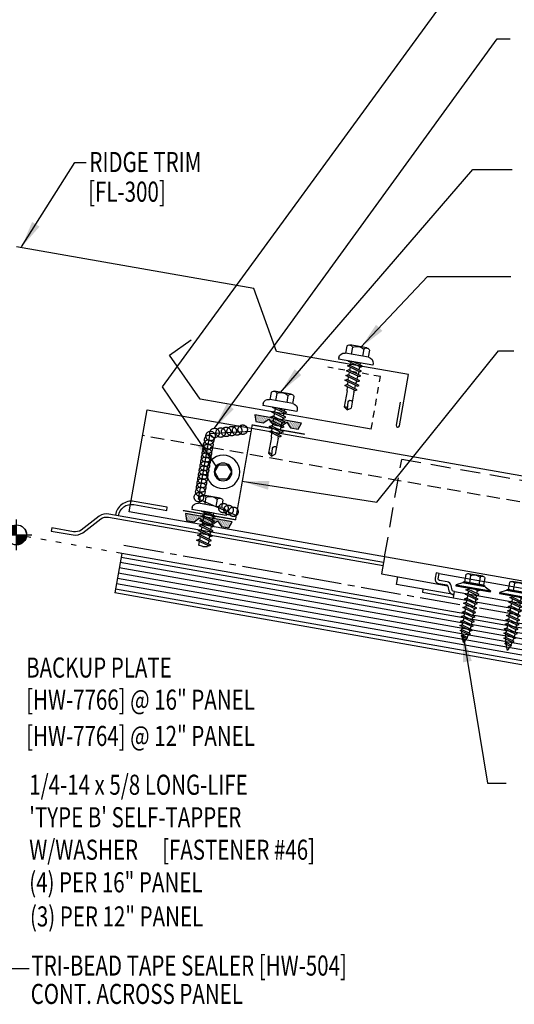
# Model space of a CAD drawing. Units: inches. Extents: x -2 to 189, y 15 to 99.
# Drawn here: x 20 to 30, y 15 to 33 of the extents above; entities that cross this region are included whole.
import ezdxf

# ---------------------------------------------------------------- set-up
doc = ezdxf.new("R2010")
doc.units = ezdxf.units.IN
doc.header["$MEASUREMENT"] = 0
for name, pattern in [('CENTER2', [1.125, 0.75, -0.125, 0.125, -0.125]), ('DASH2', [0.1875, 0.125, -0.0625]), ('DOT', [0.25, 0, -0.25]), ('HIDDEN2', [0.1875, 0.125, -0.0625])]:
    doc.linetypes.add(name, pattern=pattern)
for name, color, linetype in [('BARRIER', 253, 'CENTER2'), ('clip', 5, 'Continuous'), ('CLO', 3, 'Continuous'), ('DIM', 2, 'Continuous'), ('FASTENER', 9, 'Continuous'), ('PANEL', 11, 'Continuous'), ('SEALANT', 253, 'CENTER2'), ('SECTION', 11, 'Continuous'), ('STLA', 12, 'Continuous'), ('TAPE', 8, 'Continuous'), ('TEXT', 2, 'Continuous'), ('TRIM', 6, 'Continuous'), ('wood', 3, 'Continuous')]:
    doc.layers.add(name, color=color, linetype=linetype)
doc.styles.add('TEXT', font='SIMPLEX', dxfattribs={"width": 0.75, "height": 6})
doc.styles.add('TEXT1', font='ROMANS.shx', dxfattribs={"width": 0.75, "height": 0.375})
doc.dimstyles.new('DETAIL$7', dxfattribs={"dimscale": 4, "dimtxt": 6, "dimasz": 0.125, "dimexe": 0.0625, "dimexo": 0.125, "dimgap": 0.0625, "dimtad": 1, "dimdec": 5, "dimzin": 3, "dimdsep": 46, "dimlunit": 4, "dimtxsty": 'TEXT', "dimblk": 'ARCHTICK', "dimcen": 0.0625, "dimclrd": 7, "dimclre": 7, "dimclrt": 2, "dimadec": 0, "dimazin": 0, "dimtfac": 0.666667, "dimtdec": 5, "dimtmove": 0, "dimatfit": 3, "dimfxl": 0, "dimfrac": 2, "dimtolj": 1, "dimtzin": 3, "dimarcsym": 0})

# ---------------------------------------------------------------- blocks, each defined once
blk = doc.blocks.new('FD-F46')
at = {"layer": 'TEXT', "style": 'TEXT1', "width": 0.75}
for s, p in [('1/4-14 x 5/8 LONG-LIFE', (0.0047, -0.0408)), ("'TYPE B' SELF-TAPPER", (0.0047, -0.1926)), ('W/WASHER', (0.0047, -0.3444)), ('[FASTENER #46]', (0.6255, -0.3444))]:
    blk.add_text(s, height=0.09375, dxfattribs=at).set_placement(p)
blk.add_attdef('(QUANTITY)', (0.0047, -0.4962), '', height=0.0938, dxfattribs=at)
blk = doc.blocks.new('wp')
at = {"layer": 'SECTION'}
for p, q in [((0, -0.0958), (0, 0.0958)), ((-0.0958, 0), (0.0958, 0))]:
    blk.add_line(p, q, dxfattribs=at)
at = {"layer": 'SECTION', "const_width": 0.0625}
for points in [[(0, 0.0312, 0.414214), (-0.0312, 0, 1)], [(0, -0.0312, 0.414214), (0.0312, 0, 1)]]:
    blk.add_lwpolyline(points, format="xyb", dxfattribs=at)
at = {"layer": 'SECTION'}
blk.add_circle((0, 0), 0.0625, dxfattribs=at)
blk = doc.blocks.new('_ArchTick')
at = {"color": 0, "linetype": 'ByBlock', "const_width": 0.15}
blk.add_lwpolyline([(-0.5, -0.5), (0.5, 0.5)], dxfattribs=at)
blk = doc.blocks.new('*X9')
at = {"color": 0}
for p, q in [((-0.434, 0.135), (-0.434, 0.135)), ((-0.434, 0.123), (-0.434, 0.123)), ((-0.422, 0.141), (-0.422, 0.141)), ((-0.422, 0.129), (-0.422, 0.129)), ((-0.422, 0.117), (-0.422, 0.117)), ((-0.422, 0.105), (-0.422, 0.105)), ((-0.422, 0.094), (-0.422, 0.094)), ((-0.422, 0.082), (-0.422, 0.082)), ((-0.41, 0.135), (-0.41, 0.135)), ((-0.41, 0.123), (-0.41, 0.123)), ((-0.41, 0.111), (-0.41, 0.111)), ((-0.41, 0.1), (-0.41, 0.1)), ((-0.41, 0.088), (-0.41, 0.088)), ((-0.41, 0.076), (-0.41, 0.076)), ((-0.41, 0.064), (-0.41, 0.064)), ((-0.41, 0.053), (-0.41, 0.053)), ((-0.41, 0.041), (-0.41, 0.041)), ((-0.398, 0.141), (-0.398, 0.141)), ((-0.398, 0.129), (-0.398, 0.129)), ((-0.398, 0.117), (-0.398, 0.117)), ((-0.398, 0.105), (-0.398, 0.105)), ((-0.398, 0.094), (-0.398, 0.094)), ((-0.398, 0.082), (-0.398, 0.082)), ((-0.398, 0.07), (-0.398, 0.07)), ((-0.398, 0.059), (-0.398, 0.059)), ((-0.398, 0.047), (-0.398, 0.047)), ((-0.398, 0.035), (-0.398, 0.035)), ((-0.398, 0.023), (-0.398, 0.023)), ((-0.387, 0.135), (-0.387, 0.135)), ((-0.387, 0.123), (-0.387, 0.123)), ((-0.387, 0.111), (-0.387, 0.111)), ((-0.387, 0.1), (-0.387, 0.1)), ((-0.387, 0.088), (-0.387, 0.088)), ((-0.387, 0.076), (-0.387, 0.076)), ((-0.387, 0.064), (-0.387, 0.064)), ((-0.387, 0.053), (-0.387, 0.053)), ((-0.387, 0.041), (-0.387, 0.041)), ((-0.387, 0.029), (-0.387, 0.029)), ((-0.375, 0.141), (-0.375, 0.141)), ((-0.375, 0.129), (-0.375, 0.129)), ((-0.375, 0.117), (-0.375, 0.117)), ((-0.375, 0.105), (-0.375, 0.105)), ((-0.375, 0.094), (-0.375, 0.094)), ((-0.375, 0.082), (-0.375, 0.082)), ((-0.375, 0.07), (-0.375, 0.07)), ((-0.375, 0.059), (-0.375, 0.059)), ((-0.375, 0.047), (-0.375, 0.047)), ((-0.375, 0.035), (-0.375, 0.035)), ((-0.375, 0.023), (-0.375, 0.023)), ((-0.363, 0.135), (-0.363, 0.135)), ((-0.363, 0.123), (-0.363, 0.123)), ((-0.363, 0.111), (-0.363, 0.111)), ((-0.363, 0.1), (-0.363, 0.1)), ((-0.363, 0.088), (-0.363, 0.088)), ((-0.363, 0.076), (-0.363, 0.076)), ((-0.363, 0.064), (-0.363, 0.064)), ((-0.363, 0.053), (-0.363, 0.053)), ((-0.363, 0.041), (-0.363, 0.041)), ((-0.363, 0.029), (-0.363, 0.029)), ((-0.352, 0.141), (-0.352, 0.141)), ((-0.352, 0.129), (-0.352, 0.129)), ((-0.352, 0.117), (-0.352, 0.117)), ((-0.352, 0.105), (-0.352, 0.105)), ((-0.352, 0.094), (-0.352, 0.094)), ((-0.352, 0.082), (-0.352, 0.082)), ((-0.352, 0.07), (-0.352, 0.07)), ((-0.352, 0.059), (-0.352, 0.059)), ((-0.352, 0.047), (-0.352, 0.047)), ((-0.352, 0.035), (-0.352, 0.035)), ((-0.352, 0.023), (-0.352, 0.023)), ((-0.34, 0.135), (-0.34, 0.135)), ((-0.34, 0.123), (-0.34, 0.123)), ((-0.34, 0.111), (-0.34, 0.111)), ((-0.34, 0.1), (-0.34, 0.1)), ((-0.34, 0.088), (-0.34, 0.088)), ((-0.34, 0.076), (-0.34, 0.076)), ((-0.34, 0.064), (-0.34, 0.064)), ((-0.34, 0.053), (-0.34, 0.053)), ((-0.34, 0.041), (-0.34, 0.041)), ((-0.34, 0.029), (-0.34, 0.029)), ((-0.328, 0.141), (-0.328, 0.141)), ((-0.328, 0.129), (-0.328, 0.129)), ((-0.328, 0.117), (-0.328, 0.117)), ((-0.328, 0.105), (-0.328, 0.105)), ((-0.328, 0.094), (-0.328, 0.094)), ((-0.328, 0.082), (-0.328, 0.082)), ((-0.328, 0.07), (-0.328, 0.07)), ((-0.328, 0.059), (-0.328, 0.059)), ((-0.328, 0.047), (-0.328, 0.047)), ((-0.328, 0.035), (-0.328, 0.035)), ((-0.328, 0.023), (-0.328, 0.023)), ((-0.316, 0.135), (-0.316, 0.135)), ((-0.316, 0.123), (-0.316, 0.123)), ((-0.316, 0.111), (-0.316, 0.111)), ((-0.316, 0.1), (-0.316, 0.1)), ((-0.316, 0.088), (-0.316, 0.088)), ((-0.316, 0.076), (-0.316, 0.076)), ((-0.316, 0.064), (-0.316, 0.064)), ((-0.316, 0.053), (-0.316, 0.053)), ((-0.316, 0.041), (-0.316, 0.041)), ((-0.316, 0.029), (-0.316, 0.029)), ((-0.305, 0.141), (-0.305, 0.141)), ((-0.305, 0.129), (-0.305, 0.129)), ((-0.305, 0.117), (-0.305, 0.117)), ((-0.305, 0.105), (-0.305, 0.105)), ((-0.305, 0.094), (-0.305, 0.094)), ((-0.305, 0.082), (-0.305, 0.082)), ((-0.305, 0.07), (-0.305, 0.07)), ((-0.305, 0.059), (-0.305, 0.059)), ((-0.305, 0.047), (-0.305, 0.047)), ((-0.305, 0.035), (-0.305, 0.035)), ((-0.305, 0.023), (-0.305, 0.023)), ((-0.293, 0.135), (-0.293, 0.135)), ((-0.293, 0.123), (-0.293, 0.123)), ((-0.293, 0.111), (-0.293, 0.111)), ((-0.293, 0.1), (-0.293, 0.1)), ((-0.293, 0.088), (-0.293, 0.088)), ((-0.293, 0.076), (-0.293, 0.076)), ((-0.293, 0.064), (-0.293, 0.064)), ((-0.293, 0.053), (-0.293, 0.053)), ((-0.293, 0.041), (-0.293, 0.041)), ((-0.293, 0.029), (-0.293, 0.029)), ((-0.281, 0.141), (-0.281, 0.141)), ((-0.281, 0.129), (-0.281, 0.129)), ((-0.281, 0.117), (-0.281, 0.117)), ((-0.281, 0.105), (-0.281, 0.105)), ((-0.281, 0.094), (-0.281, 0.094)), ((-0.281, 0.082), (-0.281, 0.082)), ((-0.281, 0.07), (-0.281, 0.07)), ((-0.281, 0.059), (-0.281, 0.059)), ((-0.281, 0.047), (-0.281, 0.047)), ((-0.281, 0.035), (-0.281, 0.035)), ((-0.281, 0.023), (-0.281, 0.023)), ((-0.27, 0.135), (-0.27, 0.135)), ((-0.27, 0.123), (-0.27, 0.123)), ((-0.27, 0.111), (-0.27, 0.111)), ((-0.27, 0.1), (-0.27, 0.1)), ((-0.27, 0.088), (-0.27, 0.088)), ((-0.27, 0.076), (-0.27, 0.076)), ((-0.27, 0.064), (-0.27, 0.064)), ((-0.27, 0.053), (-0.27, 0.053)), ((-0.27, 0.041), (-0.27, 0.041)), ((-0.27, 0.029), (-0.27, 0.029)), ((-0.258, 0.141), (-0.258, 0.141)), ((-0.258, 0.129), (-0.258, 0.129)), ((-0.258, 0.117), (-0.258, 0.117)), ((-0.258, 0.105), (-0.258, 0.105)), ((-0.258, 0.094), (-0.258, 0.094)), ((-0.258, 0.082), (-0.258, 0.082)), ((-0.258, 0.07), (-0.258, 0.07)), ((-0.258, 0.059), (-0.258, 0.059)), ((-0.258, 0.047), (-0.258, 0.047)), ((-0.258, 0.035), (-0.258, 0.035)), ((-0.258, 0.023), (-0.258, 0.023)), ((-0.246, 0.135), (-0.246, 0.135)), ((-0.246, 0.123), (-0.246, 0.123)), ((-0.246, 0.111), (-0.246, 0.111)), ((-0.246, 0.1), (-0.246, 0.1)), ((-0.246, 0.088), (-0.246, 0.088)), ((-0.246, 0.076), (-0.246, 0.076)), ((-0.246, 0.064), (-0.246, 0.064)), ((-0.246, 0.053), (-0.246, 0.053)), ((-0.246, 0.041), (-0.246, 0.041)), ((-0.234, 0.141), (-0.234, 0.141)), ((-0.234, 0.129), (-0.234, 0.129)), ((-0.234, 0.117), (-0.234, 0.117)), ((-0.234, 0.105), (-0.234, 0.105)), ((-0.234, 0.094), (-0.234, 0.094)), ((-0.234, 0.082), (-0.234, 0.082)), ((-0.234, 0.07), (-0.234, 0.07)), ((-0.234, 0.059), (-0.234, 0.059)), ((-0.234, 0.047), (-0.234, 0.047)), ((-0.223, 0.135), (-0.223, 0.135)), ((-0.223, 0.123), (-0.223, 0.123)), ((-0.223, 0.111), (-0.223, 0.111)), ((-0.223, 0.1), (-0.223, 0.1)), ((-0.223, 0.088), (-0.223, 0.088)), ((-0.223, 0.076), (-0.223, 0.076)), ((-0.223, 0.064), (-0.223, 0.064)), ((-0.211, 0.141), (-0.211, 0.141)), ((-0.211, 0.129), (-0.211, 0.129)), ((-0.211, 0.117), (-0.211, 0.117)), ((-0.211, 0.105), (-0.211, 0.105)), ((-0.211, 0.094), (-0.211, 0.094)), ((-0.211, 0.082), (-0.211, 0.082)), ((-0.211, 0.07), (-0.211, 0.07)), ((-0.199, 0.135), (-0.199, 0.135)), ((-0.199, 0.123), (-0.199, 0.123)), ((-0.199, 0.111), (-0.199, 0.111)), ((-0.199, 0.1), (-0.199, 0.1)), ((-0.199, 0.088), (-0.199, 0.088)), ((-0.188, 0.141), (-0.188, 0.141)), ((-0.188, 0.129), (-0.188, 0.129)), ((-0.188, 0.117), (-0.188, 0.117)), ((-0.188, 0.105), (-0.188, 0.105)), ((-0.188, 0.094), (-0.188, 0.094)), ((-0.176, 0.135), (-0.176, 0.135)), ((-0.176, 0.123), (-0.176, 0.123)), ((-0.176, 0.111), (-0.176, 0.111)), ((-0.164, 0.141), (-0.164, 0.141)), ((-0.164, 0.129), (-0.164, 0.129)), ((-0.164, 0.117), (-0.164, 0.117)), ((-0.164, 0.105), (-0.164, 0.105)), ((-0.152, 0.135), (-0.152, 0.135)), ((-0.152, 0.123), (-0.152, 0.123)), ((-0.152, 0.111), (-0.152, 0.111)), ((-0.152, 0.1), (-0.152, 0.1)), ((-0.141, 0.141), (-0.141, 0.141)), ((-0.141, 0.129), (-0.141, 0.129)), ((-0.141, 0.117), (-0.141, 0.117)), ((-0.141, 0.105), (-0.141, 0.105)), ((-0.141, 0.094), (-0.141, 0.094)), ((-0.141, 0.082), (-0.141, 0.082)), ((-0.129, 0.135), (-0.129, 0.135)), ((-0.129, 0.123), (-0.129, 0.123)), ((-0.129, 0.111), (-0.129, 0.111)), ((-0.129, 0.1), (-0.129, 0.1)), ((-0.129, 0.088), (-0.129, 0.088)), ((-0.129, 0.076), (-0.129, 0.076)), ((-0.117, 0.141), (-0.117, 0.141)), ((-0.117, 0.129), (-0.117, 0.129)), ((-0.117, 0.117), (-0.117, 0.117)), ((-0.117, 0.105), (-0.117, 0.105)), ((-0.117, 0.094), (-0.117, 0.094)), ((-0.117, 0.082), (-0.117, 0.082)), ((-0.117, 0.07), (-0.117, 0.07)), ((-0.117, 0.059), (-0.117, 0.059)), ((-0.105, 0.135), (-0.105, 0.135)), ((-0.105, 0.123), (-0.105, 0.123)), ((-0.105, 0.111), (-0.105, 0.111)), ((-0.105, 0.1), (-0.105, 0.1)), ((-0.105, 0.088), (-0.105, 0.088)), ((-0.105, 0.076), (-0.105, 0.076)), ((-0.105, 0.064), (-0.105, 0.064)), ((-0.105, 0.053), (-0.105, 0.053)), ((-0.094, 0.141), (-0.094, 0.141)), ((-0.094, 0.129), (-0.094, 0.129)), ((-0.094, 0.117), (-0.094, 0.117)), ((-0.094, 0.105), (-0.094, 0.105)), ((-0.094, 0.094), (-0.094, 0.094)), ((-0.094, 0.082), (-0.094, 0.082)), ((-0.094, 0.07), (-0.094, 0.07)), ((-0.094, 0.059), (-0.094, 0.059)), ((-0.094, 0.047), (-0.094, 0.047)), ((-0.094, 0.035), (-0.094, 0.035)), ((-0.082, 0.135), (-0.082, 0.135)), ((-0.082, 0.123), (-0.082, 0.123)), ((-0.082, 0.111), (-0.082, 0.111)), ((-0.082, 0.1), (-0.082, 0.1)), ((-0.082, 0.088), (-0.082, 0.088)), ((-0.082, 0.076), (-0.082, 0.076)), ((-0.082, 0.064), (-0.082, 0.064)), ((-0.082, 0.053), (-0.082, 0.053)), ((-0.082, 0.041), (-0.082, 0.041)), ((-0.082, 0.029), (-0.082, 0.029)), ((-0.07, 0.141), (-0.07, 0.141)), ((-0.07, 0.129), (-0.07, 0.129)), ((-0.07, 0.117), (-0.07, 0.117)), ((-0.07, 0.105), (-0.07, 0.105)), ((-0.07, 0.094), (-0.07, 0.094)), ((-0.07, 0.082), (-0.07, 0.082)), ((-0.07, 0.07), (-0.07, 0.07)), ((-0.07, 0.059), (-0.07, 0.059)), ((-0.07, 0.047), (-0.07, 0.047)), ((-0.07, 0.035), (-0.07, 0.035)), ((-0.07, 0.023), (-0.07, 0.023)), ((-0.059, 0.135), (-0.059, 0.135)), ((-0.059, 0.123), (-0.059, 0.123)), ((-0.059, 0.111), (-0.059, 0.111)), ((-0.059, 0.1), (-0.059, 0.1)), ((-0.059, 0.088), (-0.059, 0.088)), ((-0.059, 0.076), (-0.059, 0.076)), ((-0.059, 0.064), (-0.059, 0.064)), ((-0.059, 0.053), (-0.059, 0.053)), ((-0.059, 0.041), (-0.059, 0.041)), ((-0.059, 0.029), (-0.059, 0.029)), ((-0.047, 0.141), (-0.047, 0.141)), ((-0.047, 0.129), (-0.047, 0.129)), ((-0.047, 0.117), (-0.047, 0.117)), ((-0.047, 0.105), (-0.047, 0.105)), ((-0.047, 0.094), (-0.047, 0.094)), ((-0.047, 0.082), (-0.047, 0.082)), ((-0.047, 0.07), (-0.047, 0.07)), ((-0.047, 0.059), (-0.047, 0.059)), ((-0.047, 0.047), (-0.047, 0.047)), ((-0.047, 0.035), (-0.047, 0.035)), ((-0.047, 0.023), (-0.047, 0.023)), ((-0.035, 0.135), (-0.035, 0.135)), ((-0.035, 0.123), (-0.035, 0.123)), ((-0.035, 0.111), (-0.035, 0.111)), ((-0.035, 0.1), (-0.035, 0.1)), ((-0.035, 0.088), (-0.035, 0.088)), ((-0.035, 0.076), (-0.035, 0.076)), ((-0.035, 0.064), (-0.035, 0.064)), ((-0.035, 0.053), (-0.035, 0.053)), ((-0.035, 0.041), (-0.035, 0.041)), ((-0.035, 0.029), (-0.035, 0.029)), ((-0.023, 0.141), (-0.023, 0.141)), ((-0.023, 0.129), (-0.023, 0.129)), ((-0.023, 0.117), (-0.023, 0.117)), ((-0.023, 0.105), (-0.023, 0.105)), ((-0.023, 0.094), (-0.023, 0.094)), ((-0.023, 0.082), (-0.023, 0.082)), ((-0.023, 0.07), (-0.023, 0.07)), ((-0.023, 0.059), (-0.023, 0.059)), ((-0.023, 0.047), (-0.023, 0.047)), ((-0.023, 0.035), (-0.023, 0.035)), ((-0.023, 0.023), (-0.023, 0.023)), ((-0.012, 0.135), (-0.012, 0.135)), ((-0.012, 0.123), (-0.012, 0.123)), ((-0.012, 0.111), (-0.012, 0.111)), ((-0.012, 0.1), (-0.012, 0.1)), ((-0.012, 0.088), (-0.012, 0.088)), ((-0.012, 0.076), (-0.012, 0.076)), ((-0.012, 0.064), (-0.012, 0.064)), ((-0.012, 0.053), (-0.012, 0.053)), ((-0.012, 0.041), (-0.012, 0.041)), ((-0.012, 0.029), (-0.012, 0.029)), ((0, 0.141), (0, 0.141)), ((0, 0.129), (0, 0.129)), ((0, 0.117), (0, 0.117)), ((0, 0.105), (0, 0.105)), ((0, 0.094), (0, 0.094)), ((0, 0.082), (0, 0.082)), ((0, 0.07), (0, 0.07)), ((0, 0.059), (0, 0.059)), ((0, 0.047), (0, 0.047)), ((0, 0.035), (0, 0.035)), ((0, 0.023), (0, 0.023)), ((0.012, 0.135), (0.012, 0.135)), ((0.012, 0.123), (0.012, 0.123)), ((0.012, 0.111), (0.012, 0.111)), ((0.012, 0.1), (0.012, 0.1)), ((0.012, 0.088), (0.012, 0.088)), ((0.012, 0.076), (0.012, 0.076)), ((0.012, 0.064), (0.012, 0.064)), ((0.012, 0.053), (0.012, 0.053)), ((0.012, 0.041), (0.012, 0.041)), ((0.012, 0.029), (0.012, 0.029)), ((0.023, 0.141), (0.023, 0.141)), ((0.023, 0.129), (0.023, 0.129)), ((0.023, 0.117), (0.023, 0.117)), ((0.023, 0.105), (0.023, 0.105)), ((0.023, 0.094), (0.023, 0.094)), ((0.023, 0.082), (0.023, 0.082)), ((0.023, 0.07), (0.023, 0.07)), ((0.023, 0.059), (0.023, 0.059)), ((0.023, 0.047), (0.023, 0.047)), ((0.023, 0.035), (0.023, 0.035)), ((0.023, 0.023), (0.023, 0.023)), ((0.035, 0.135), (0.035, 0.135)), ((0.035, 0.123), (0.035, 0.123)), ((0.035, 0.111), (0.035, 0.111)), ((0.035, 0.1), (0.035, 0.1)), ((0.035, 0.088), (0.035, 0.088)), ((0.035, 0.076), (0.035, 0.076)), ((0.035, 0.064), (0.035, 0.064)), ((0.035, 0.053), (0.035, 0.053)), ((0.035, 0.041), (0.035, 0.041)), ((0.035, 0.029), (0.035, 0.029)), ((0.047, 0.141), (0.047, 0.141)), ((0.047, 0.129), (0.047, 0.129)), ((0.047, 0.117), (0.047, 0.117)), ((0.047, 0.105), (0.047, 0.105)), ((0.047, 0.094), (0.047, 0.094)), ((0.047, 0.082), (0.047, 0.082)), ((0.047, 0.07), (0.047, 0.07)), ((0.047, 0.059), (0.047, 0.059)), ((0.047, 0.047), (0.047, 0.047)), ((0.047, 0.035), (0.047, 0.035)), ((0.047, 0.023), (0.047, 0.023)), ((0.059, 0.135), (0.059, 0.135)), ((0.059, 0.123), (0.059, 0.123)), ((0.059, 0.111), (0.059, 0.111)), ((0.059, 0.1), (0.059, 0.1)), ((0.059, 0.088), (0.059, 0.088)), ((0.059, 0.076), (0.059, 0.076)), ((0.059, 0.064), (0.059, 0.064)), ((0.059, 0.053), (0.059, 0.053)), ((0.059, 0.041), (0.059, 0.041)), ((0.059, 0.029), (0.059, 0.029)), ((0.07, 0.141), (0.07, 0.141)), ((0.07, 0.129), (0.07, 0.129)), ((0.07, 0.117), (0.07, 0.117)), ((0.07, 0.105), (0.07, 0.105)), ((0.07, 0.094), (0.07, 0.094)), ((0.07, 0.082), (0.07, 0.082)), ((0.07, 0.07), (0.07, 0.07)), ((0.07, 0.059), (0.07, 0.059)), ((0.07, 0.047), (0.07, 0.047)), ((0.07, 0.035), (0.07, 0.035)), ((0.07, 0.023), (0.07, 0.023)), ((0.082, 0.135), (0.082, 0.135)), ((0.082, 0.123), (0.082, 0.123)), ((0.082, 0.111), (0.082, 0.111)), ((0.082, 0.1), (0.082, 0.1)), ((0.082, 0.088), (0.082, 0.088)), ((0.082, 0.076), (0.082, 0.076)), ((0.082, 0.064), (0.082, 0.064)), ((0.082, 0.053), (0.082, 0.053)), ((0.082, 0.041), (0.082, 0.041)), ((0.082, 0.029), (0.082, 0.029)), ((0.094, 0.141), (0.094, 0.141)), ((0.094, 0.129), (0.094, 0.129)), ((0.094, 0.117), (0.094, 0.117)), ((0.094, 0.105), (0.094, 0.105)), ((0.094, 0.094), (0.094, 0.094)), ((0.094, 0.082), (0.094, 0.082)), ((0.094, 0.07), (0.094, 0.07)), ((0.094, 0.059), (0.094, 0.059)), ((0.094, 0.047), (0.094, 0.047)), ((0.094, 0.035), (0.094, 0.035)), ((0.105, 0.135), (0.105, 0.135)), ((0.105, 0.123), (0.105, 0.123)), ((0.105, 0.111), (0.105, 0.111)), ((0.105, 0.1), (0.105, 0.1)), ((0.105, 0.088), (0.105, 0.088)), ((0.105, 0.076), (0.105, 0.076)), ((0.105, 0.064), (0.105, 0.064)), ((0.105, 0.053), (0.105, 0.053)), ((0.117, 0.141), (0.117, 0.141)), ((0.117, 0.129), (0.117, 0.129)), ((0.117, 0.117), (0.117, 0.117)), ((0.117, 0.105), (0.117, 0.105)), ((0.117, 0.094), (0.117, 0.094)), ((0.117, 0.082), (0.117, 0.082)), ((0.117, 0.07), (0.117, 0.07)), ((0.117, 0.059), (0.117, 0.059)), ((0.129, 0.135), (0.129, 0.135)), ((0.129, 0.123), (0.129, 0.123)), ((0.129, 0.111), (0.129, 0.111)), ((0.129, 0.1), (0.129, 0.1)), ((0.129, 0.088), (0.129, 0.088)), ((0.129, 0.076), (0.129, 0.076)), ((0.141, 0.141), (0.141, 0.141)), ((0.141, 0.129), (0.141, 0.129)), ((0.141, 0.117), (0.141, 0.117)), ((0.141, 0.105), (0.141, 0.105)), ((0.141, 0.094), (0.141, 0.094)), ((0.141, 0.082), (0.141, 0.082)), ((0.152, 0.135), (0.152, 0.135)), ((0.152, 0.123), (0.152, 0.123)), ((0.152, 0.111), (0.152, 0.111)), ((0.152, 0.1), (0.152, 0.1)), ((0.164, 0.141), (0.164, 0.141)), ((0.164, 0.129), (0.164, 0.129)), ((0.164, 0.117), (0.164, 0.117)), ((0.164, 0.105), (0.164, 0.105)), ((0.176, 0.135), (0.176, 0.135)), ((0.176, 0.123), (0.176, 0.123)), ((0.176, 0.111), (0.176, 0.111)), ((0.188, 0.141), (0.188, 0.141)), ((0.188, 0.129), (0.188, 0.129)), ((0.188, 0.117), (0.188, 0.117)), ((0.188, 0.105), (0.188, 0.105)), ((0.188, 0.094), (0.188, 0.094)), ((0.199, 0.135), (0.199, 0.135)), ((0.199, 0.123), (0.199, 0.123)), ((0.199, 0.111), (0.199, 0.111)), ((0.199, 0.1), (0.199, 0.1)), ((0.199, 0.088), (0.199, 0.088)), ((0.211, 0.141), (0.211, 0.141)), ((0.211, 0.129), (0.211, 0.129)), ((0.211, 0.117), (0.211, 0.117)), ((0.211, 0.105), (0.211, 0.105)), ((0.211, 0.094), (0.211, 0.094)), ((0.211, 0.082), (0.211, 0.082)), ((0.211, 0.07), (0.211, 0.07)), ((0.223, 0.135), (0.223, 0.135)), ((0.223, 0.123), (0.223, 0.123)), ((0.223, 0.111), (0.223, 0.111)), ((0.223, 0.1), (0.223, 0.1)), ((0.223, 0.088), (0.223, 0.088)), ((0.223, 0.076), (0.223, 0.076)), ((0.223, 0.064), (0.223, 0.064)), ((0.234, 0.141), (0.234, 0.141)), ((0.234, 0.129), (0.234, 0.129)), ((0.234, 0.117), (0.234, 0.117)), ((0.234, 0.105), (0.234, 0.105)), ((0.234, 0.094), (0.234, 0.094)), ((0.234, 0.082), (0.234, 0.082)), ((0.234, 0.07), (0.234, 0.07)), ((0.234, 0.059), (0.234, 0.059)), ((0.234, 0.047), (0.234, 0.047)), ((0.246, 0.135), (0.246, 0.135)), ((0.246, 0.123), (0.246, 0.123)), ((0.246, 0.111), (0.246, 0.111)), ((0.246, 0.1), (0.246, 0.1)), ((0.246, 0.088), (0.246, 0.088)), ((0.246, 0.076), (0.246, 0.076)), ((0.246, 0.064), (0.246, 0.064)), ((0.246, 0.053), (0.246, 0.053)), ((0.246, 0.041), (0.246, 0.041)), ((0.258, 0.141), (0.258, 0.141)), ((0.258, 0.129), (0.258, 0.129)), ((0.258, 0.117), (0.258, 0.117)), ((0.258, 0.105), (0.258, 0.105)), ((0.258, 0.094), (0.258, 0.094)), ((0.258, 0.082), (0.258, 0.082)), ((0.258, 0.07), (0.258, 0.07)), ((0.258, 0.059), (0.258, 0.059)), ((0.258, 0.047), (0.258, 0.047)), ((0.258, 0.035), (0.258, 0.035)), ((0.258, 0.023), (0.258, 0.023)), ((0.27, 0.135), (0.27, 0.135)), ((0.27, 0.123), (0.27, 0.123)), ((0.27, 0.111), (0.27, 0.111)), ((0.27, 0.1), (0.27, 0.1)), ((0.27, 0.088), (0.27, 0.088)), ((0.27, 0.076), (0.27, 0.076)), ((0.27, 0.064), (0.27, 0.064)), ((0.27, 0.053), (0.27, 0.053)), ((0.27, 0.041), (0.27, 0.041)), ((0.27, 0.029), (0.27, 0.029)), ((0.281, 0.141), (0.281, 0.141)), ((0.281, 0.129), (0.281, 0.129)), ((0.281, 0.117), (0.281, 0.117)), ((0.281, 0.105), (0.281, 0.105)), ((0.281, 0.094), (0.281, 0.094)), ((0.281, 0.082), (0.281, 0.082)), ((0.281, 0.07), (0.281, 0.07)), ((0.281, 0.059), (0.281, 0.059)), ((0.281, 0.047), (0.281, 0.047)), ((0.281, 0.035), (0.281, 0.035)), ((0.281, 0.023), (0.281, 0.023)), ((0.293, 0.135), (0.293, 0.135)), ((0.293, 0.123), (0.293, 0.123)), ((0.293, 0.111), (0.293, 0.111)), ((0.293, 0.1), (0.293, 0.1)), ((0.293, 0.088), (0.293, 0.088)), ((0.293, 0.076), (0.293, 0.076)), ((0.293, 0.064), (0.293, 0.064)), ((0.293, 0.053), (0.293, 0.053)), ((0.293, 0.041), (0.293, 0.041)), ((0.293, 0.029), (0.293, 0.029)), ((0.305, 0.141), (0.305, 0.141)), ((0.305, 0.129), (0.305, 0.129)), ((0.305, 0.117), (0.305, 0.117)), ((0.305, 0.105), (0.305, 0.105)), ((0.305, 0.094), (0.305, 0.094)), ((0.305, 0.082), (0.305, 0.082)), ((0.305, 0.07), (0.305, 0.07)), ((0.305, 0.059), (0.305, 0.059)), ((0.305, 0.047), (0.305, 0.047)), ((0.305, 0.035), (0.305, 0.035)), ((0.305, 0.023), (0.305, 0.023)), ((0.316, 0.135), (0.316, 0.135)), ((0.316, 0.123), (0.316, 0.123)), ((0.316, 0.111), (0.316, 0.111)), ((0.316, 0.1), (0.316, 0.1)), ((0.316, 0.088), (0.316, 0.088)), ((0.316, 0.076), (0.316, 0.076)), ((0.316, 0.064), (0.316, 0.064)), ((0.316, 0.053), (0.316, 0.053)), ((0.316, 0.041), (0.316, 0.041)), ((0.316, 0.029), (0.316, 0.029)), ((0.328, 0.141), (0.328, 0.141)), ((0.328, 0.129), (0.328, 0.129)), ((0.328, 0.117), (0.328, 0.117)), ((0.328, 0.105), (0.328, 0.105)), ((0.328, 0.094), (0.328, 0.094)), ((0.328, 0.082), (0.328, 0.082)), ((0.328, 0.07), (0.328, 0.07)), ((0.328, 0.059), (0.328, 0.059)), ((0.328, 0.047), (0.328, 0.047)), ((0.328, 0.035), (0.328, 0.035)), ((0.328, 0.023), (0.328, 0.023)), ((0.34, 0.135), (0.34, 0.135)), ((0.34, 0.123), (0.34, 0.123)), ((0.34, 0.111), (0.34, 0.111)), ((0.34, 0.1), (0.34, 0.1)), ((0.34, 0.088), (0.34, 0.088)), ((0.34, 0.076), (0.34, 0.076)), ((0.34, 0.064), (0.34, 0.064)), ((0.34, 0.053), (0.34, 0.053)), ((0.34, 0.041), (0.34, 0.041)), ((0.34, 0.029), (0.34, 0.029)), ((0.352, 0.141), (0.352, 0.141)), ((0.352, 0.129), (0.352, 0.129)), ((0.352, 0.117), (0.352, 0.117)), ((0.352, 0.105), (0.352, 0.105)), ((0.352, 0.094), (0.352, 0.094)), ((0.352, 0.082), (0.352, 0.082)), ((0.352, 0.07), (0.352, 0.07)), ((0.352, 0.059), (0.352, 0.059)), ((0.352, 0.047), (0.352, 0.047)), ((0.352, 0.035), (0.352, 0.035)), ((0.352, 0.023), (0.352, 0.023)), ((0.363, 0.135), (0.363, 0.135)), ((0.363, 0.123), (0.363, 0.123)), ((0.363, 0.111), (0.363, 0.111)), ((0.363, 0.1), (0.363, 0.1)), ((0.363, 0.088), (0.363, 0.088)), ((0.363, 0.076), (0.363, 0.076)), ((0.363, 0.064), (0.363, 0.064)), ((0.363, 0.053), (0.363, 0.053)), ((0.363, 0.041), (0.363, 0.041)), ((0.363, 0.029), (0.363, 0.029)), ((0.375, 0.141), (0.375, 0.141)), ((0.375, 0.129), (0.375, 0.129)), ((0.375, 0.117), (0.375, 0.117)), ((0.375, 0.105), (0.375, 0.105)), ((0.375, 0.094), (0.375, 0.094)), ((0.375, 0.082), (0.375, 0.082)), ((0.375, 0.07), (0.375, 0.07)), ((0.375, 0.059), (0.375, 0.059)), ((0.375, 0.047), (0.375, 0.047)), ((0.375, 0.035), (0.375, 0.035)), ((0.375, 0.023), (0.375, 0.023)), ((0.387, 0.135), (0.387, 0.135)), ((0.387, 0.123), (0.387, 0.123)), ((0.387, 0.111), (0.387, 0.111)), ((0.387, 0.1), (0.387, 0.1)), ((0.387, 0.088), (0.387, 0.088)), ((0.387, 0.076), (0.387, 0.076)), ((0.387, 0.064), (0.387, 0.064)), ((0.387, 0.053), (0.387, 0.053)), ((0.387, 0.041), (0.387, 0.041)), ((0.387, 0.029), (0.387, 0.029)), ((0.398, 0.141), (0.398, 0.141)), ((0.398, 0.129), (0.398, 0.129)), ((0.398, 0.117), (0.398, 0.117)), ((0.398, 0.105), (0.398, 0.105)), ((0.398, 0.094), (0.398, 0.094)), ((0.398, 0.082), (0.398, 0.082)), ((0.398, 0.07), (0.398, 0.07)), ((0.398, 0.059), (0.398, 0.059)), ((0.398, 0.047), (0.398, 0.047)), ((0.398, 0.035), (0.398, 0.035)), ((0.398, 0.023), (0.398, 0.023)), ((0.41, 0.135), (0.41, 0.135)), ((0.41, 0.123), (0.41, 0.123)), ((0.41, 0.111), (0.41, 0.111)), ((0.41, 0.1), (0.41, 0.1)), ((0.41, 0.088), (0.41, 0.088)), ((0.41, 0.076), (0.41, 0.076)), ((0.41, 0.064), (0.41, 0.064)), ((0.41, 0.053), (0.41, 0.053)), ((0.41, 0.041), (0.41, 0.041)), ((0.422, 0.141), (0.422, 0.141)), ((0.422, 0.129), (0.422, 0.129)), ((0.422, 0.117), (0.422, 0.117)), ((0.422, 0.105), (0.422, 0.105)), ((0.422, 0.094), (0.422, 0.094)), ((0.422, 0.082), (0.422, 0.082)), ((0.434, 0.135), (0.434, 0.135)), ((0.434, 0.123), (0.434, 0.123))]:
    blk.add_line(p, q, dxfattribs=at)
blk = doc.blocks.new('MB_DBTAP')
at = {"layer": 'TAPE', "color": 9}
blk.add_lwpolyline([(-0.403, 0.018), (-0.442, 0.141), (0.442, 0.141), (0.403, 0.018), (0.26, 0.018), (0.17, 0.109), (0.079, 0.018), (0, 0.018), (-0.079, 0.018), (-0.17, 0.109), (-0.26, 0.018)], close=True, dxfattribs=at)
at = {"layer": 'TAPE', "color": 251}
blk.add_blockref('*X9', (0, 0), dxfattribs=at)
blk = doc.blocks.new('MB_DW4')
at = {"layer": 'FASTENER'}
for p, q in [((-0.217, 0.305), (-0.217, 0.171)), ((-0.163, 0.337), (0.159, 0.337)), ((-0.108, 0.305), (-0.108, 0.171)), ((0.105, 0.305), (0.105, 0.171)), ((0.214, 0.305), (0.214, 0.171)), ((-0.326, 0.071), (-0.326, 0.037)), ((-0.326, 0.037), (0.322, 0.037)), ((-0.226, 0.171), (0.214, 0.171)), ((-0.141, -0.014), (0.037, 0.037)), ((-0.105, -0.034), (0.137, 0.035)), ((-0.088, 0.037), (-0.088, 0.001)), ((-0.088, 0.037), (0.085, 0.037)), ((0.085, 0.037), (0.134, 0.037)), ((0.085, 0.02), (0.085, -0.041)), ((0.137, 0.035), (0.134, 0.037)), ((0.322, 0.071), (0.322, 0.037)), ((-0.105, -0.034), (-0.141, -0.014)), ((-0.141, -0.105), (0.102, -0.036)), ((-0.105, -0.125), (-0.141, -0.105)), ((-0.141, -0.196), (0.102, -0.127)), ((-0.105, -0.125), (0.137, -0.056)), ((-0.105, -0.216), (0.137, -0.147)), ((-0.088, -0.029), (-0.088, -0.09)), ((-0.088, -0.12), (-0.088, -0.181)), ((0.085, -0.071), (0.085, -0.131)), ((0.085, -0.162), (0.085, -0.211)), ((0.137, -0.056), (0.102, -0.036)), ((0.137, -0.147), (0.102, -0.127)), ((-0.105, -0.216), (-0.141, -0.196)), ((-0.141, -0.287), (0.102, -0.217)), ((-0.105, -0.307), (-0.141, -0.287)), ((-0.141, -0.378), (0.102, -0.308)), ((-0.105, -0.307), (0.137, -0.238)), ((-0.105, -0.398), (0.137, -0.328)), ((-0.084, -0.27), (-0.088, -0.211)), ((-0.078, -0.36), (-0.082, -0.3)), ((0.071, -0.408), (0.075, -0.346)), ((0.077, -0.315), (0.082, -0.253)), ((0.084, -0.223), (0.085, -0.211)), ((0.137, -0.238), (0.102, -0.217)), ((0.137, -0.328), (0.102, -0.308)), ((-0.105, -0.398), (-0.141, -0.378)), ((-0.122, -0.463), (0.089, -0.403)), ((-0.086, -0.483), (-0.122, -0.463)), ((-0.086, -0.483), (0.124, -0.423)), ((-0.071, -0.449), (-0.075, -0.389)), ((-0.066, -0.516), (-0.069, -0.478)), ((-0.066, -0.516), (-0.066, -0.82)), ((0.063, -0.515), (0.068, -0.439)), ((0.063, -0.516), (0.063, -0.82)), ((0.124, -0.423), (0.089, -0.403)), ((-0.003, -0.854), (0.009, -0.714)), ((-0.002, -0.866), (-0.066, -0.82)), ((-0.002, -0.866), (0.063, -0.82))]:
    blk.add_line(p, q, dxfattribs=at)
for centre, radius, start, end in [((-0.163, 0.274), 0.0628, 29.8754, 150.1246), ((-0.002, 0.141), 0.196, 56.9974, 123.0026), ((0.159, 0.274), 0.0628, 29.8754, 150.1246), ((-0.226, 0.071), 0.1, 90, 180), ((0.222, 0.071), 0.1, 0, 90), ((0.073, -0.516), 0.01, 175.9484, 180), ((-0.036, -0.723), 0.0461, 11.1445, 130.906), ((0.039, -0.855), 0.0422, 55.4585, 194.8454)]:
    blk.add_arc(centre, radius, start, end, dxfattribs=at)
blk = doc.blocks.new('MB_516W')
blk.add_lwpolyline([(-0.078, 0.135), (-0.156, 0), (-0.078, -0.135), (0.078, -0.135), (0.156, 0), (0.078, 0.135)], close=True)
for radius in [0.312, 0.166]:
    blk.add_circle((0, 0), radius)
blk = doc.blocks.new('A$C23AA14D5')
at = {"layer": 'CLO', "const_width": 0.0239}
blk.add_lwpolyline([(2.284, 0.187), (1.299, 0.014), (0.987, 1.785), (0.002, 1.611)], dxfattribs=at)
at = {"layer": 'CLO'}
blk.add_lwpolyline([(1.285, 0.094), (1.993, 0.397), (1.776, 1.628), (1.007, 1.67)], dxfattribs=at)
blk = doc.blocks.new('fz46')
at = {"layer": 'FASTENER'}
for p, q in [((-0.223, 0.285), (-0.223, 0.151)), ((-0.168, 0.317), (0.154, 0.317)), ((-0.114, 0.285), (-0.114, 0.151)), ((0.099, 0.285), (0.099, 0.151)), ((0.208, 0.285), (0.208, 0.151)), ((-0.331, 0.051), (-0.331, 0.017)), ((-0.331, 0.017), (0.317, 0.017)), ((-0.231, 0.151), (0.217, 0.151)), ((-0.147, -0.036), (0.039, 0.017)), ((-0.111, -0.056), (0.132, 0.014)), ((-0.094, 0.017), (-0.094, -0.021)), ((-0.094, 0.017), (0.079, 0.017)), ((0.079, 0.017), (0.125, 0.017)), ((0.132, 0.014), (0.125, 0.017)), ((0.317, 0.051), (0.317, 0.017)), ((-0.111, -0.056), (-0.147, -0.036)), ((-0.147, -0.127), (0.096, -0.057)), ((-0.111, -0.147), (-0.147, -0.127)), ((-0.147, -0.218), (0.096, -0.148)), ((-0.111, -0.147), (0.132, -0.077)), ((-0.111, -0.238), (0.132, -0.168)), ((-0.094, -0.051), (-0.094, -0.111)), ((-0.094, -0.142), (-0.094, -0.202)), ((0.079, -0.002), (0.079, -0.062)), ((0.079, -0.093), (0.079, -0.153)), ((0.079, -0.183), (0.079, -0.244)), ((0.132, -0.077), (0.096, -0.057)), ((0.132, -0.168), (0.096, -0.148)), ((-0.111, -0.238), (-0.147, -0.218)), ((-0.147, -0.308), (0.096, -0.239)), ((-0.111, -0.328), (-0.147, -0.308)), ((-0.147, -0.399), (0.096, -0.33)), ((-0.111, -0.328), (0.132, -0.259)), ((-0.111, -0.419), (0.132, -0.35)), ((-0.094, -0.233), (-0.094, -0.293)), ((-0.094, -0.324), (-0.094, -0.384)), ((0.079, -0.274), (0.079, -0.335)), ((0.079, -0.365), (0.079, -0.426)), ((0.132, -0.259), (0.096, -0.239)), ((0.132, -0.35), (0.096, -0.33)), ((-0.111, -0.419), (-0.147, -0.399)), ((-0.147, -0.49), (0.096, -0.421)), ((-0.111, -0.51), (-0.147, -0.49)), ((-0.147, -0.581), (0.096, -0.512)), ((-0.111, -0.51), (0.132, -0.441)), ((-0.111, -0.601), (0.132, -0.532)), ((-0.094, -0.414), (-0.094, -0.475)), ((-0.094, -0.505), (-0.094, -0.566)), ((0.079, -0.456), (0.079, -0.517)), ((0.079, -0.547), (0.079, -0.616)), ((0.132, -0.441), (0.096, -0.421)), ((0.132, -0.532), (0.096, -0.512)), ((-0.111, -0.601), (-0.147, -0.581)), ((-0.094, -0.596), (-0.094, -0.616)), ((-0.007, -0.63), (-0.094, -0.616)), ((-0.007, -0.63), (0.079, -0.616))]:
    blk.add_line(p, q, dxfattribs=at)
for centre, radius, start, end in [((-0.168, 0.254), 0.0628, 29.8759, 150.125), ((-0.007, 0.121), 0.196, 56.9979, 123.003), ((0.154, 0.254), 0.0628, 29.8759, 150.125), ((-0.231, 0.051), 0.1, 90.0005, 180.0005), ((0.217, 0.051), 0.1, 0.0005, 90.0005)]:
    blk.add_arc(centre, radius, start, end, dxfattribs=at)
blk = doc.blocks.new('A$C612A22A5')
at = {"layer": 'clip'}
for points in [[(-1.376, 0.083), (-1.376, 0.023), (-0.789, 0.023), (-0.789, 0.143), (-0.814, 0.143, -0.303371), (-0.838, 0.159), (-0.873, 0.244, 0.30332), (-0.953, 0.297), (-1.103, 0.297, -0.41421), (-1.129, 0.323), (-1.129, 0.423), (-1.189, 0.423), (-1.189, 0.323, 0.414221), (-1.103, 0.237), (-0.953, 0.237, -0.303367), (-0.929, 0.221), (-0.894, 0.136, 0.30332), (-0.814, 0.083), (-0.789, 0.083), (-1.876, 0.083), (-1.876, 0.227)], [(1.299, 0.083), (1.299, 0.023), (0.711, 0.023), (0.711, 0.143), (0.736, 0.143, 0.303371), (0.76, 0.159), (0.795, 0.244, -0.30332), (0.875, 0.297), (1.025, 0.297, 0.41421), (1.051, 0.323), (1.051, 0.423), (1.111, 0.423), (1.111, 0.323, -0.414221), (1.025, 0.237), (0.875, 0.237, 0.303367), (0.851, 0.221), (0.816, 0.136, -0.30332), (0.736, 0.083), (0.711, 0.083), (1.799, 0.083), (1.799, 0.227)]]:
    blk.add_lwpolyline(points, format="xyb", dxfattribs=at)
for points in [[(1.051, 0.423), (-1.129, 0.423)], [(0.711, 0.143), (-0.789, 0.143)], [(-0.439, 0.023), (-0.789, 0.023)], [(0.361, 0.023), (-0.439, 0.023)], [(0.711, 0.023), (0.361, 0.023)]]:
    blk.add_lwpolyline(points, dxfattribs=at)
blk = doc.blocks.new('st10')
at = {"layer": 'FASTENER'}
for p, q in [((-0.181, 0.276), (-0.181, 0.137)), ((-0.135, 0.302), (0.135, 0.302)), ((-0.089, 0.276), (-0.089, 0.137)), ((0.089, 0.276), (0.089, 0.137)), ((0.181, 0.276), (0.181, 0.137)), ((-0.217, 0.114), (-0.326, 0.059)), ((-0.326, 0.059), (-0.326, 0.049)), ((-0.326, 0.049), (0.326, 0.049)), ((-0.217, 0.114), (0.217, 0.114)), ((-0.193, 0.137), (0.193, 0.137)), ((-0.193, 0.119), (0.193, 0.119)), ((-0.181, 0.137), (0.181, 0.137)), ((-0.129, 0.035), (-0.124, 0.037)), ((-0.096, 0.017), (-0.129, 0.035)), ((-0.129, -0.049), (0.096, 0.015)), ((-0.124, 0.037), (-0.08, 0.037)), ((-0.096, 0.017), (-0.025, 0.037)), ((-0.08, 0.037), (0.08, 0.037)), ((-0.08, 0.021), (-0.08, -0.035)), ((0.08, 0.037), (0.08, 0.011)), ((0.129, -0.003), (0.096, 0.015)), ((0.217, 0.114), (0.326, 0.059)), ((0.326, 0.059), (0.326, 0.049)), ((-0.096, -0.068), (-0.129, -0.049)), ((-0.129, -0.134), (0.096, -0.069)), ((-0.096, -0.152), (-0.129, -0.134)), ((-0.129, -0.218), (0.096, -0.154)), ((-0.096, -0.068), (0.129, -0.004)), ((-0.096, -0.152), (0.129, -0.088)), ((-0.096, -0.237), (0.129, -0.172)), ((-0.08, -0.063), (-0.08, -0.12)), ((-0.08, -0.148), (-0.08, -0.204)), ((0.08, -0.016), (0.08, -0.074)), ((0.08, -0.102), (0.08, -0.158)), ((0.129, -0.088), (0.096, -0.069)), ((0.129, -0.172), (0.096, -0.154)), ((-0.096, -0.237), (-0.129, -0.218)), ((-0.129, -0.303), (0.096, -0.238)), ((-0.096, -0.321), (-0.129, -0.303)), ((-0.129, -0.387), (0.096, -0.323)), ((-0.096, -0.321), (0.129, -0.257)), ((-0.096, -0.406), (0.129, -0.341)), ((-0.08, -0.232), (-0.08, -0.288)), ((-0.08, -0.317), (-0.08, -0.373)), ((0.08, -0.186), (0.08, -0.243)), ((0.08, -0.27), (0.08, -0.327)), ((0.08, -0.355), (0.08, -0.412)), ((0.129, -0.257), (0.096, -0.238)), ((0.129, -0.341), (0.096, -0.323)), ((-0.096, -0.406), (-0.129, -0.387)), ((-0.129, -0.471), (0.096, -0.407)), ((-0.096, -0.49), (-0.129, -0.471)), ((-0.129, -0.556), (0.096, -0.491)), ((-0.096, -0.49), (0.129, -0.426)), ((-0.096, -0.575), (0.129, -0.51)), ((-0.08, -0.401), (-0.08, -0.457)), ((-0.08, -0.485), (-0.08, -0.542)), ((0.08, -0.44), (0.08, -0.496)), ((0.08, -0.524), (0.08, -0.58)), ((0.129, -0.426), (0.096, -0.407)), ((0.129, -0.51), (0.096, -0.491)), ((-0.096, -0.575), (-0.129, -0.556)), ((-0.129, -0.64), (0.096, -0.576)), ((-0.096, -0.659), (-0.129, -0.64)), ((-0.121, -0.722), (0.092, -0.662)), ((-0.088, -0.741), (-0.121, -0.722)), ((-0.096, -0.659), (0.129, -0.595)), ((-0.088, -0.741), (0.125, -0.68)), ((-0.08, -0.57), (-0.08, -0.626)), ((0.125, -0.68), (0.092, -0.662)), ((0.129, -0.595), (0.096, -0.576)), ((-0.095, -0.799), (0.071, -0.752)), ((-0.061, -0.818), (-0.095, -0.799)), ((-0.063, -0.877), (0.034, -0.847)), ((-0.029, -0.895), (-0.063, -0.877)), ((-0.061, -0.818), (0.104, -0.771)), ((-0.029, -0.895), (0.068, -0.866)), ((0.068, -0.866), (0.034, -0.847)), ((0.104, -0.771), (0.071, -0.752))]:
    blk.add_line(p, q, dxfattribs=at)
blk.add_lwpolyline([(-0.331, 0.037), (-0.331, 0.049), (0.331, 0.049), (0.331, 0.037)], close=True, dxfattribs=at)
for centre, radius, start, end in [((-0.135, 0.25), 0.0527, 29.8754, 150.1246), ((0, 0.138), 0.164, 56.9974, 123.0026), ((0.135, 0.25), 0.0527, 29.8754, 150.1246), ((-0.193, 0.128), 0.00894, 90, 270), ((0.193, 0.128), 0.00894, 270, 90), ((0.676, -0.642), 0.757, 180.9696, 185.1765), ((-0.676, -0.642), 0.757, 351.6648, 356.0901), ((-0.676, -0.642), 0.757, 358.2537, 2.5109), ((0.676, -0.642), 0.757, 187.255, 191.3837), ((0.676, -0.642), 0.757, 193.4363, 197.6723), ((0.676, -0.642), 0.757, 199.1495, 206.7351), ((-0.676, -0.642), 0.757, 333.2649, 342.2085), ((-0.676, -0.642), 0.757, 343.5473, 349.3968)]:
    blk.add_arc(centre, radius, start, end, dxfattribs=at)

msp = doc.modelspace()

# ---------------------------------------------------------------- linework, layer by layer
for p, q in [((29.27416, 26.81659), (29.56215, 26.81659)), ((20.03296, 15.27622), (20.50279, 15.27622))]:
    msp.add_line(p, q)
at = {"layer": 'BARRIER'}
msp.add_line((39.63114, 20.11883), (22.25882, 23.18207), dxfattribs=at)
at = {"layer": 'clip', "linetype": 'DASH2', "ltscale": 3}
for p, q in [((27.1456, 22.96647), (27.46591, 24.78814)), ((31.7015, 24.04145), (27.46683, 24.78814))]:
    msp.add_line(p, q, dxfattribs=at)
at = {"layer": 'clip'}
for p, q in [((27.1456, 22.96647), (27.08942, 22.64789)), ((27.08942, 22.64789), (28.32654, 22.42976))]:
    msp.add_line(p, q, dxfattribs=at)
at = {"layer": 'DIM', "linetype": 'DOT', "ltscale": 0.75}
msp.add_line((22.23235, 23.03195), (20.26273, 23.37924), dxfattribs=at)
at = {"layer": 'PANEL', "color": 8, "linetype": 'DASH2', "ltscale": 2}
msp.add_line((40.01396, 22.17506), (22.62065, 25.23342), dxfattribs=at)
at = {"layer": 'PANEL'}
msp.add_lwpolyline([(39.74, 20.75259), (22.36896, 23.80675), (22.70584, 25.71728), (40.08162, 22.662)], dxfattribs=at)
at = {"layer": 'SEALANT'}
for centre in [(24.18399, 25.30204), (24.28749, 25.31641), (24.38976, 25.3296), (24.49326, 25.34397), (23.86862, 25.15518), (23.89179, 25.22563), (23.96626, 25.28226), (24.08172, 25.28885), (23.83771, 24.98466), (23.8513, 25.06483), (23.79694, 24.74417), (23.81053, 24.82434), (23.82412, 24.9045), (23.76977, 24.58385), (23.78335, 24.66401), (23.74259, 24.42352), (23.75618, 24.50369), (23.71541, 24.2632), (23.729, 24.34336), (23.67536, 24.08193), (23.70182, 24.18303), (24.13292, 23.87818), (24.22941, 23.84396), (24.32123, 23.80974)]:
    msp.add_circle(centre, 0.08824, dxfattribs=at)
at = {"layer": 'STLA'}
for points in [[(22.17021, 23.73694, -0.40942619), (22.45506, 23.94605), (23.07323, 23.83705), (23.08361, 23.89594), (22.46545, 24.00494, 0.41451753), (22.11237, 23.74713)], [(27.12733, 22.86286), (21.99271, 23.76823, 0.19891237), (21.80792, 23.72727), (21.4719, 23.46884, -0.19891237), (21.3318, 23.43778), (20.92532, 23.50945), (20.91494, 23.45056), (21.32141, 23.37889, 0.19891237), (21.5062, 23.41986), (21.84222, 23.67828, -0.19891237), (21.98232, 23.70934), (27.11694, 22.80397)]]:
    msp.add_lwpolyline(points, format="xyb", dxfattribs=at)
at = {"layer": 'TRIM'}
for p, q in [((24.70014, 27.97921), (20.26273, 28.75946)), ((25.12822, 26.80479), (24.70014, 27.97921)), ((27.59045, 26.37185), (25.12822, 26.80479)), ((27.42223, 25.41784), (27.59045, 26.37185)), ((27.43589, 25.85521), (27.36068, 25.42869))]:
    msp.add_line(p, q, dxfattribs=at)
msp.add_lwpolyline([(26.89633, 25.35182), (23.6957, 25.91618), (23.12212, 26.73533), (23.5317, 27.02212)], dxfattribs=at)
at = {"layer": 'TRIM', "linetype": 'HIDDEN2'}
msp.add_lwpolyline([(26.89633, 25.35182), (27.06997, 26.33663), (26.08517, 26.51028)], dxfattribs=at)
at = {"layer": 'TRIM'}
msp.add_arc((27.39146, 25.42327), 0.03125, 170, 350, dxfattribs=at)
at = {"layer": 'wood', "color": 3, "linetype": 'Continuous'}
for p, q in [((22.23235, 23.03195), (22.10211, 22.29334)), ((39.60666, 19.96839), (22.23235, 23.03195)), ((39.47643, 19.22978), (22.10211, 22.29334))]:
    msp.add_line(p, q, dxfattribs=at)
at = {"layer": 'wood', "color": 9, "linetype": 'Continuous'}
for p, q in [((39.57627, 19.79604), (22.20196, 22.85961)), ((39.59364, 19.89453), (22.21932, 22.95809)), ((39.54154, 19.59908), (22.16723, 22.66264)), ((39.55891, 19.69756), (22.18459, 22.76112)), ((39.50681, 19.40212), (22.1325, 22.46568)), ((39.52418, 19.5006), (22.14986, 22.56416)), ((39.48945, 19.30364), (22.11513, 22.3672))]:
    msp.add_line(p, q, dxfattribs=at)

# ---------------------------------------------------------------- block references
at = {"layer": 'clip', "color": 54, "xscale": -1, "rotation": 349.9999999999998}
msp.add_blockref('A$C612A22A5', (29.1289, 22.05725), dxfattribs=at)
at = {"layer": 'CLO', "xscale": -1}
msp.add_blockref('A$C23AA14D5', (25.65873, 23.64723), dxfattribs=at)
at = {"layer": 'FASTENER', "xscale": -1}
for name, p, rotation in [('MB_DW4', (26.59616, 26.56615), 350.0000000000001), ('MB_DW4', (25.18083, 25.70246), 350.0000000000001), ('fz46', (23.85254, 23.78224), 350.0000000000001), ('st10', (28.7947, 22.33283), 349.9977351313306), ('st10', (29.61399, 22.18838), 350.0000000000001)]:
    msp.add_blockref(name, p, dxfattribs=dict(at, rotation=rotation))
msp.add_blockref('MB_516W', (24.12617, 24.55438), dxfattribs=at)
at = {"layer": 'TAPE', "xscale": -1, "rotation": 350.0000000000001}
for p in [(25.1299, 25.40607), (23.83678, 23.56213)]:
    msp.add_blockref('MB_DBTAP', p, dxfattribs=at)
at = {"layer": 'TEXT', "xscale": 3, "yscale": 3, "zscale": 3}
for p in [(20.26273, 23.37924), (20.26499, 23.37924)]:
    msp.add_blockref('wp', p, dxfattribs=at)
at = {"layer": 'TEXT', "xscale": 4, "yscale": 4, "zscale": 4}
msp.add_blockref('FD-F46', (20.48323, 18.68695), dxfattribs=at).add_auto_attribs({'(QUANTITY)': '(4) PER 16" PANEL'})

# ---------------------------------------------------------------- texts
at = {"layer": 'TEXT', "style": 'TEXT1', "width": 0.75}
for s, p in [('RIDGE TRIM', (21.62718, 30.15598)), ('[FL-300]', (21.60377, 29.60211)), ('BACKUP PLATE', (20.44381, 20.71279)), ('[HW-7766] @ 16" PANEL', (20.44381, 20.11279)), ('[HW-7764] @ 12" PANEL', (20.44381, 19.43586)), ('(3) PER 12" PANEL', (20.5157, 16.06385)), ('TRI-BEAD TAPE SEALER [HW-504]', (20.54337, 15.1463)), ('CONT. ACROSS PANEL', (20.53051, 14.6163))]:
    msp.add_text(s, height=0.375, dxfattribs=at).set_placement(p)

# ---------------------------------------------------------------- leaders
for points in [[(23.99962, 24.66184), (22.99588, 26.14146), (29.1595, 34.58827)], [(23.96705, 25.3705), (29.24937, 32.64784), (29.49655, 32.64784)], [(20.35986, 28.75741), (21.35334, 30.33701), (21.56599, 30.33701)], [(25.20072, 26.04072), (28.79754, 30.20239), (29.53179, 30.20239)], [(26.70442, 26.88229), (27.94736, 28.20696), (29.50603, 28.20696)], [(24.48614, 24.37896), (27.00342, 23.99154), (29.27416, 26.81659)], [(28.6136, 21.50438), (29.06917, 18.74152), (29.42087, 18.74152)]]:
    msp.add_leader(points, dimstyle='DETAIL$7')

doc.saveas('drawing.dxf')
